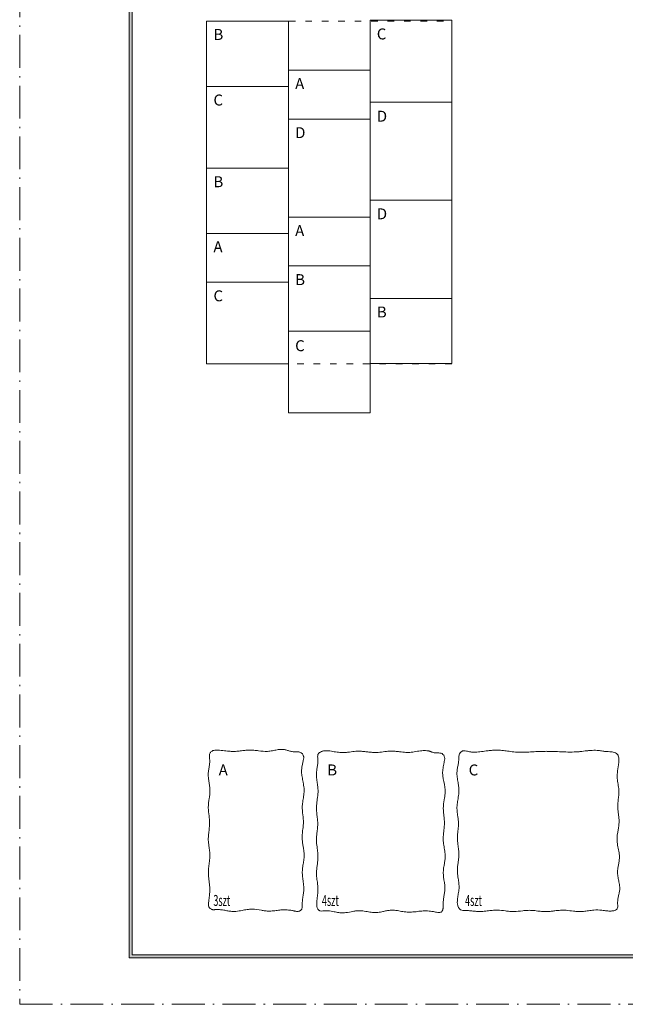
# Model space of a CAD drawing. Units: millimetres. Extents: x -4958 to -2858, y -11122 to -8152.
# Drawn here: x -4958 to -3853, y -11122 to -9326 of the extents above; entities that cross this region are included whole.
import ezdxf

# ---------------------------------------------------------------- set-up
doc = ezdxf.new("R2010")
doc.units = ezdxf.units.MM
doc.linetypes.add('ACAD_ISO03W100', pattern=[30, 12, -18])
doc.linetypes.add('ACAD_ISO10W100', pattern=[18.5, 12, -3, 0.5, -3])
doc.layers.get('0').update_dxf_attribs({"lineweight": 0})
for name, color, linetype, lineweight in [('KONTURY', 4, 'Continuous', 0), ('PRZEKRÓJ', 7, 'ACAD_ISO10W100', 0), ('PRZERYWANA', 7, 'ACAD_ISO03W100', 9), ('TXT', 7, 'Continuous', 0)]:
    doc.layers.add(name, color=color, linetype=linetype, lineweight=lineweight)
doc.styles.get("Standard").update_dxf_attribs({"font": 'txt.shx'})

msp = doc.modelspace()

# ---------------------------------------------------------------- hatches: boundary and pattern name
at = {"layer": 'TXT'}
h = msp.add_hatch(color=256, dxfattribs=at)
h.dxf.hatch_style = 1
h.paths.add_polyline_path([(-2915.547, -11036.556), (-2915.547, -8245.284), (-4757.601, -8245.284), (-4757.601, -11036.556)])
h.paths.add_polyline_path([(-2920.547, -11031.556), (-4752.601, -11031.556), (-4752.601, -8250.284), (-2920.547, -8250.284)], flags=16)
h.paths.add_polyline_path([(-4031.004, -10951.556), (-4031.004, -10791.556), (-3099.923, -10791.556), (-3099.923, -10951.556)], flags=0)
h.paths.add_polyline_path([(-3711.396, -10324.068), (-2930.477, -10324.068), (-2930.477, -10609.526), (-3711.396, -10609.526)], flags=8)
h.paths.add_polyline_path([(-3819.736, -10895.364), (-3618.863, -10895.364), (-3618.863, -10927.963), (-3819.736, -10927.963)], flags=8)
h.paths.add_polyline_path([(-3077.856, -10738.217), (-2930.486, -10738.217), (-2930.486, -10766.831), (-3077.856, -10766.831)], flags=8)
h.paths.add_polyline_path([(-3819.736, -10736.413), (-3565.44, -10736.413), (-3565.44, -10768.84), (-3819.736, -10768.84)], flags=8)
h.paths.add_polyline_path([(-2997.488, -10824.308), (-2974.227, -10824.308), (-2974.227, -10852.382), (-2997.488, -10852.382)], flags=8)
h.paths.add_polyline_path([(-4016.922, -10709.949), (-3903.6, -10709.949), (-3903.6, -10750.44), (-4016.922, -10750.44)], flags=8)
h.paths.add_polyline_path([(-3068.675, -10981.823), (-2936.666, -10981.823), (-2936.666, -11010.204), (-3068.675, -11010.204)], flags=8)
h.paths.add_polyline_path([(-3820.236, -10814.864), (-3341.873, -10814.864), (-3341.873, -10845.559), (-3820.236, -10845.559)], flags=8)
h.paths.add_polyline_path([(-3102.284, -10717.598), (-2977.586, -10717.598), (-2977.586, -10736.007), (-3102.284, -10736.007)], flags=8)
h.paths.add_polyline_path([(-3067.717, -10897.738), (-2935.708, -10897.738), (-2935.708, -10926.119), (-3067.717, -10926.119)], flags=8)
h.paths.add_polyline_path([(-3103.004, -10934.017), (-3039.788, -10934.017), (-3039.788, -10972.017), (-3103.004, -10972.017)], flags=8)
h.paths.add_polyline_path([(-3103.004, -10855.887), (-3039.788, -10855.887), (-3039.788, -10893.887), (-3103.004, -10893.887)], flags=8)
h.paths.add_polyline_path([(-3107.341, -10776.22), (-3025.485, -10776.22), (-3025.485, -10814.629), (-3107.341, -10814.629)], flags=8)
h.paths.add_polyline_path([(-4021.823, -10969.293), (-3881.107, -10969.293), (-3881.107, -11013.626), (-4021.823, -11013.626)], flags=8)
h.paths.add_polyline_path([(-4034.99, -10876.239), (-3886.252, -10876.239), (-3886.252, -10921.06), (-4034.99, -10921.06)], flags=8)
h.paths.add_polyline_path([(-4030.497, -10793.738), (-3942.629, -10793.738), (-3942.629, -10838.071), (-4030.497, -10838.071)], flags=8)
h.paths.add_polyline_path([(-4251.648, -8716.215), (-2924.178, -8716.215), (-2924.178, -10271.243), (-4251.648, -10271.243)], flags=8)

# ---------------------------------------------------------------- linework, layer by layer
for points, knots in [([(-4439.671, -10669.96), (-4439.528, -10670.388), (-4439.452, -10670.827), (-4439.369, -10672.161), (-4439.503, -10673.071), (-4439.777, -10674.501), (-4439.883, -10675.008), (-4440.094, -10676.021), (-4440.2, -10676.526), (-4440.519, -10678.037), (-4440.733, -10679.039), (-4441.363, -10682.029), (-4441.768, -10684.003), (-4442.82, -10689.893), (-4443.305, -10693.776), (-4443.218, -10700.775), (-4442.854, -10703.875), (-4441.836, -10710.099), (-4441.182, -10713.221), (-4440.192, -10718.27), (-4439.831, -10720.193), (-4439.236, -10723.96), (-4438.997, -10725.805), (-4438.717, -10729.289), (-4438.661, -10730.928), (-4438.726, -10734.205), (-4438.84, -10735.843), (-4439.341, -10740.755), (-4439.888, -10744.028), (-4440.738, -10749.189), (-4441.046, -10751.076), (-4441.534, -10754.586), (-4441.727, -10756.208), (-4441.958, -10759.049), (-4442.022, -10760.266), (-4442.064, -10762.703), (-4442.045, -10763.921), (-4441.9, -10767.578), (-4441.684, -10770.018), (-4440.91, -10777.408), (-4440.231, -10782.362), (-4440.018, -10788.525), (-4440.008, -10789.733), (-4440.062, -10792.149), (-4440.122, -10793.358), (-4440.375, -10796.983), (-4440.641, -10799.399), (-4441.485, -10806.584), (-4442.114, -10811.351), (-4442.231, -10817.378), (-4442.216, -10818.643), (-4442.096, -10821.172), (-4441.993, -10822.436), (-4441.597, -10826.226), (-4441.212, -10828.752), (-4440.43, -10833.54), (-4440.038, -10835.803), (-4439.42, -10839.836), (-4439.177, -10841.607), (-4438.835, -10844.899), (-4438.721, -10846.422), (-4438.623, -10849.464), (-4438.644, -10850.987), (-4438.811, -10854.032), (-4438.953, -10855.555), (-4439.491, -10860.124), (-4440.001, -10863.17), (-4440.845, -10868.385), (-4441.188, -10870.552), (-4441.667, -10874.338), (-4441.834, -10875.957), (-4442.035, -10879.114), (-4442.074, -10880.654), (-4442.009, -10883.731), (-4441.911, -10885.27), (-4441.491, -10889.888), (-4441.041, -10892.967), (-4440.331, -10897.899), (-4440.068, -10899.752), (-4439.628, -10903.415), (-4439.451, -10905.224), (-4439.271, -10908.403), (-4439.239, -10909.773), (-4439.284, -10912.511), (-4439.358, -10913.881), (-4439.578, -10916.621), (-4439.724, -10917.991), (-4440.226, -10922.099), (-4440.646, -10924.837), (-4441.261, -10929.172), (-4441.477, -10930.771), (-4441.779, -10933.42), (-4441.883, -10934.469), (-4442.035, -10936.393), (-4442.089, -10937.268), (-4442.152, -10938.823), (-4442.166, -10939.501), (-4442.179, -10940.88), (-4442.177, -10941.589), (-4442.196, -10943.025), (-4442.22, -10943.749), (-4442.363, -10945.373), (-4442.508, -10946.263), (-4442.963, -10947.691), (-4443.215, -10948.258), (-4443.883, -10949.299), (-4444.305, -10949.771), (-4445.278, -10950.606), (-4445.828, -10950.969), (-4447.018, -10951.578), (-4447.662, -10951.82), (-4449.034, -10952.173), (-4449.758, -10952.261), (-4451.202, -10952.291), (-4451.925, -10952.235), (-4453.468, -10952.026), (-4454.288, -10951.861), (-4455.744, -10951.55), (-4456.381, -10951.411), (-4457.652, -10951.148), (-4458.286, -10951.023), (-4459.552, -10950.785), (-4460.185, -10950.672), (-4462.258, -10950.32), (-4463.702, -10950.102), (-4466.61, -10949.729), (-4468.071, -10949.575), (-4471.044, -10949.352), (-4472.557, -10949.285), (-4475.583, -10949.27), (-4477.093, -10949.322), (-4481.622, -10949.605), (-4484.639, -10949.963), (-4490.665, -10950.713), (-4493.674, -10951.105), (-4498.652, -10951.534), (-4500.62, -10951.646), (-4503.765, -10951.667), (-4504.942, -10951.637), (-4507.295, -10951.499), (-4508.472, -10951.394), (-4512.003, -10950.998), (-4514.356, -10950.629), (-4522.274, -10949.302), (-4527.836, -10948.23), (-4534.94, -10948.052), (-4536.485, -10948.091), (-4539.576, -10948.321), (-4541.12, -10948.505), (-4545.754, -10949.188), (-4548.842, -10949.819), (-4553.721, -10950.773), (-4555.514, -10951.115), (-4559.214, -10951.717), (-4561.121, -10951.972), (-4564.242, -10952.219), (-4565.455, -10952.271), (-4567.882, -10952.271), (-4569.095, -10952.22), (-4571.521, -10952.038), (-4572.735, -10951.909), (-4576.376, -10951.439), (-4578.805, -10951.019), (-4582.575, -10950.357), (-4583.913, -10950.12), (-4587.934, -10949.45), (-4590.62, -10949.06), (-4594.406, -10948.779), (-4595.499, -10948.729), (-4597.325, -10948.719), (-4598.059, -10948.734), (-4599.4, -10948.803), (-4600.01, -10948.854), (-4601.227, -10948.971), (-4601.836, -10949.035), (-4603.119, -10949.125), (-4603.794, -10949.147), (-4604.988, -10949.078), (-4605.505, -10949.012), (-4606.538, -10948.782), (-4607.051, -10948.62), (-4608.546, -10948.011), (-4609.485, -10947.439), (-4610.708, -10946.357), (-4611.1, -10945.927), (-4612.212, -10944.38), (-4612.654, -10943.113), (-4613.11, -10940.382), (-4613.121, -10938.916), (-4612.969, -10936.281), (-4612.845, -10935.121), (-4612.591, -10932.844), (-4612.455, -10931.725), (-4612.041, -10928.412), (-4611.757, -10926.267), (-4611.247, -10922.048), (-4611.023, -10919.974), (-4610.75, -10916.324), (-4610.673, -10914.746), (-4610.635, -10911.397), (-4610.696, -10909.622), (-4610.94, -10906.05), (-4611.12, -10904.253), (-4611.747, -10898.837), (-4612.282, -10895.196), (-4612.927, -10889.568), (-4613.119, -10887.589), (-4613.342, -10883.954), (-4613.393, -10882.298), (-4613.356, -10878.994), (-4613.269, -10877.344), (-4613.006, -10874.05), (-4612.83, -10872.404), (-4612.234, -10867.474), (-4611.747, -10864.194), (-4611.138, -10859.127), (-4610.95, -10857.339), (-4610.706, -10854.018), (-4610.636, -10852.486), (-4610.605, -10847.963), (-4610.83, -10844.971), (-4611.497, -10838.984), (-4611.938, -10835.988), (-4612.607, -10831.05), (-4612.856, -10829.106), (-4613.215, -10825.556), (-4613.341, -10823.949), (-4613.461, -10821.114), (-4613.478, -10819.887), (-4613.433, -10817.433), (-4613.375, -10816.206), (-4613.124, -10812.525), (-4612.853, -10810.071), (-4611.963, -10802.707), (-4611.267, -10797.797), (-4611.054, -10791.664), (-4611.046, -10790.441), (-4611.104, -10787.996), (-4611.167, -10786.774), (-4611.432, -10783.106), (-4611.707, -10780.66), (-4612.595, -10773.325), (-4613.271, -10768.438), (-4613.447, -10762.186), (-4613.441, -10760.818), (-4613.33, -10758.082), (-4613.228, -10756.714), (-4612.83, -10752.612), (-4612.44, -10749.879), (-4611.251, -10741.674), (-4610.434, -10736.202), (-4610.627, -10725.21), (-4611.631, -10719.697), (-4612.771, -10712.115), (-4613.061, -10710.02), (-4613.402, -10706.496), (-4613.5, -10705.063), (-4613.572, -10702.283), (-4613.549, -10700.936), (-4613.372, -10698.251), (-4613.224, -10696.912), (-4612.675, -10692.895), (-4612.172, -10690.215), (-4611.563, -10686.372), (-4611.396, -10685.235), (-4610.979, -10681.801), (-4610.81, -10679.482), (-4610.9, -10676.267), (-4610.957, -10675.418), (-4611.107, -10673.713), (-4611.196, -10672.859), (-4611.472, -10669.752), (-4611.571, -10667.537), (-4610.828, -10664.749), (-4610.527, -10664.006), (-4609.692, -10662.598), (-4609.164, -10661.935), (-4607.987, -10660.773), (-4607.343, -10660.268), (-4606.153, -10659.534), (-4605.624, -10659.268), (-4604.003, -10658.628), (-4602.867, -10658.406), (-4600.742, -10658.202), (-4599.757, -10658.187), (-4597.792, -10658.204), (-4596.81, -10658.233), (-4594.855, -10658.317), (-4593.88, -10658.374), (-4590.962, -10658.578), (-4589.025, -10658.758), (-4583.237, -10659.352), (-4579.404, -10659.816), (-4573.063, -10660.333), (-4570.552, -10660.472), (-4566.6, -10660.487), (-4565.162, -10660.448), (-4562.282, -10660.289), (-4560.84, -10660.172), (-4556.512, -10659.752), (-4553.622, -10659.379), (-4548.285, -10658.733), (-4545.839, -10658.452), (-4541.735, -10658.124), (-4540.077, -10658.03), (-4537.043, -10657.97), (-4535.669, -10657.987), (-4532.921, -10658.112), (-4531.547, -10658.216), (-4527.428, -10658.608), (-4524.682, -10658.977), (-4516.444, -10660.05), (-4510.949, -10660.723), (-4502.513, -10660.246), (-4499.584, -10659.778), (-4493.731, -10658.675), (-4490.809, -10658.043), (-4486.469, -10657.319), (-4485.041, -10657.115), (-4481.448, -10656.759), (-4479.288, -10656.689), (-4476.241, -10656.933), (-4475.341, -10657.049), (-4473.548, -10657.37), (-4472.653, -10657.571), (-4469.972, -10658.249), (-4468.189, -10658.801), (-4465.387, -10659.628), (-4464.372, -10659.92), (-4461.315, -10660.705), (-4459.266, -10661.109), (-4455.911, -10661.273), (-4454.634, -10661.225), (-4452.075, -10661.157), (-4450.795, -10661.138), (-4448.789, -10661.33), (-4448.055, -10661.449), (-4446.605, -10661.825), (-4445.888, -10662.081), (-4444.52, -10662.724), (-4443.868, -10663.111), (-4442.658, -10664.03), (-4442.103, -10664.564), (-4441.156, -10665.767), (-4440.767, -10666.432), (-4440.392, -10667.415), (-4440.303, -10667.696), (-4440.157, -10668.208), (-4440.1, -10668.427), (-4439.988, -10668.861), (-4439.933, -10669.079), (-4439.812, -10669.514), (-4439.737, -10669.759), (-4439.671, -10669.96)], [0, 0, 0, 0, 1.3547505, 1.3547505, 4.04639995, 4.04639995, 5.54275007, 5.54275007, 7.0391002, 7.0391002, 10.03180044, 10.03180044, 16.01720094, 16.01720094, 27.98800193, 27.98800193, 37.43402269, 37.43402269, 46.88004345, 46.88004345, 52.68005289, 52.68005289, 58.24087726, 58.24087726, 63.18543979, 63.18543979, 68.13000231, 68.13000231, 78.01912737, 78.01912737, 83.71828769, 83.71828769, 88.61535056, 88.61535056, 92.28564059, 92.28564059, 95.95593063, 95.95593063, 103.29651069, 103.29651069, 118.17800976, 118.17800976, 121.80894602, 121.80894602, 125.43988227, 125.43988227, 132.70175478, 132.70175478, 147.04836687, 147.04836687, 150.86113034, 150.86113034, 154.67389381, 154.67389381, 162.29942074, 162.29942074, 169.13560092, 169.13560092, 174.48572786, 174.48572786, 179.08355743, 179.08355743, 183.681387, 183.681387, 188.27921657, 188.27921657, 197.47487571, 197.47487571, 204.01379827, 204.01379827, 208.8969759, 208.8969759, 213.53761417, 213.53761417, 218.17825245, 218.17825245, 227.459529, 227.459529, 233.04296419, 233.04296419, 238.49349519, 238.49349519, 242.61681103, 242.61681103, 246.74012686, 246.74012686, 250.8634427, 250.8634427, 259.11007437, 259.11007437, 263.93533788, 263.93533788, 267.1057703, 267.1057703, 269.7513474, 269.7513474, 271.8133368, 271.8133368, 273.8753262, 273.8753262, 275.93731559, 275.93731559, 278.57375908, 278.57375908, 280.47410817, 280.47410817, 282.37445726, 282.37445726, 284.27480636, 284.27480636, 286.23627957, 286.23627957, 288.40513526, 288.40513526, 290.57399095, 290.57399095, 293.04636023, 293.04636023, 294.98012834, 294.98012834, 296.91389645, 296.91389645, 298.84766456, 298.84766456, 303.24298443, 303.24298443, 307.6383043, 307.6383043, 312.17125409, 312.17125409, 316.70420388, 316.70420388, 325.77010346, 325.77010346, 334.83600304, 334.83600304, 340.77040364, 340.77040364, 344.3207297, 344.3207297, 347.87105575, 347.87105575, 354.97170786, 354.97170786, 371.77388265, 371.77388265, 376.44686884, 376.44686884, 381.11985503, 381.11985503, 390.46582741, 390.46582741, 395.89567775, 395.89567775, 401.67575329, 401.67575329, 405.35427549, 405.35427549, 409.0327977, 409.0327977, 412.7113199, 412.7113199, 420.06836431, 420.06836431, 424.11497068, 424.11497068, 432.20818344, 432.20818344, 435.48745345, 435.48745345, 437.68634414, 437.68634414, 439.51051773, 439.51051773, 441.33469132, 441.33469132, 443.36079631, 443.36079631, 444.91752778, 444.91752778, 446.47425925, 446.47425925, 449.58772219, 449.58772219, 451.33838799, 451.33838799, 455.48482989, 455.48482989, 459.6312718, 459.6312718, 462.82983678, 462.82983678, 466.02840177, 466.02840177, 472.42553174, 472.42553174, 478.82266171, 478.82266171, 483.72777356, 483.72777356, 489.1824509, 489.1824509, 494.63712824, 494.63712824, 505.54648292, 505.54648292, 511.45531322, 511.45531322, 516.4021652, 516.4021652, 521.34901718, 521.34901718, 526.29586916, 526.29586916, 536.18957312, 536.18957312, 541.58910875, 541.58910875, 546.21563847, 546.21563847, 555.24021808, 555.24021808, 564.26479769, 564.26479769, 570.11659003, 570.11659003, 574.95611926, 574.95611926, 578.65056976, 578.65056976, 582.34502027, 582.34502027, 589.73392128, 589.73392128, 604.51172329, 604.51172329, 608.18909537, 608.18909537, 611.86646744, 611.86646744, 619.22121158, 619.22121158, 633.93069987, 633.93069987, 638.05575121, 638.05575121, 642.18080255, 642.18080255, 650.43090523, 650.43090523, 666.93111059, 666.93111059, 683.43131595, 683.43131595, 689.74982189, 689.74982189, 694.09918144, 694.09918144, 698.21266992, 698.21266992, 702.3261584, 702.3261584, 710.55313537, 710.55313537, 713.98525784, 713.98525784, 720.8495028, 720.8495028, 723.28875759, 723.28875759, 725.72801238, 725.72801238, 732.2264098, 732.2264098, 734.70328604, 734.70328604, 737.18016227, 737.18016227, 739.52655773, 739.52655773, 741.25910482, 741.25910482, 744.72419898, 744.72419898, 747.62258848, 747.62258848, 750.52097799, 750.52097799, 753.41936749, 753.41936749, 759.2161465, 759.2161465, 770.80970453, 770.80970453, 778.42109197, 778.42109197, 782.76930591, 782.76930591, 787.11751985, 787.11751985, 795.81394774, 795.81394774, 803.16453378, 803.16453378, 808.14926371, 808.14926371, 812.28369149, 812.28369149, 816.41811926, 816.41811926, 824.68697481, 824.68697481, 841.22468592, 841.22468592, 849.99886717, 849.99886717, 858.77304842, 858.77304842, 863.09020641, 863.09020641, 869.6708382, 869.6708382, 872.43723468, 872.43723468, 875.20363115, 875.20363115, 880.7364241, 880.7364241, 883.8702981, 883.8702981, 890.13804609, 890.13804609, 893.96169217, 893.96169217, 897.78533825, 897.78533825, 900.00403068, 900.00403068, 902.2227231, 902.2227231, 904.44141553, 904.44141553, 906.71799365, 906.71799365, 908.99457178, 908.99457178, 909.88167891, 909.88167891, 910.59028671, 910.59028671, 911.29889451, 911.29889451, 911.93242717, 911.93242717, 911.93242717, 911.93242717]), ([(-4207.034, -10661.176), (-4206.658, -10661.357), (-4206.278, -10661.526), (-4205.122, -10661.995), (-4204.333, -10662.259), (-4202.214, -10662.833), (-4200.856, -10663.065), (-4198.763, -10663.245), (-4198.052, -10663.274), (-4196.621, -10663.289), (-4195.901, -10663.278), (-4193.745, -10663.249), (-4192.318, -10663.236), (-4189.602, -10663.559), (-4188.312, -10663.896), (-4185.992, -10665.248), (-4184.957, -10666.265), (-4183.704, -10668.1), (-4183.326, -10668.807), (-4182.739, -10670.285), (-4182.541, -10671.051), (-4182.315, -10672.601), (-4182.286, -10673.384), (-4182.374, -10675.751), (-4182.67, -10677.352), (-4183.183, -10679.778), (-4183.367, -10680.603), (-4183.721, -10682.249), (-4183.894, -10683.07), (-4184.397, -10685.525), (-4184.709, -10687.154), (-4185.525, -10692.023), (-4185.907, -10695.245), (-4186.024, -10699.808), (-4186.005, -10701.151), (-4185.763, -10705.207), (-4185.361, -10707.919), (-4183.636, -10717.282), (-4181.818, -10723.943), (-4181.373, -10733.026), (-4181.455, -10735.429), (-4181.865, -10740.239), (-4182.192, -10742.645), (-4183.292, -10749.87), (-4184.186, -10754.692), (-4184.694, -10760.796), (-4184.766, -10762.074), (-4184.816, -10764.631), (-4184.799, -10765.91), (-4184.649, -10769.745), (-4184.419, -10772.303), (-4183.888, -10777.353), (-4183.589, -10779.844), (-4183.159, -10784.081), (-4183.005, -10785.827), (-4182.811, -10789.119), (-4182.761, -10790.665), (-4182.778, -10793.756), (-4182.845, -10795.303), (-4183.15, -10799.816), (-4183.492, -10802.784), (-4184.074, -10807.802), (-4184.314, -10809.854), (-4184.716, -10814.06), (-4184.873, -10816.214), (-4184.976, -10820.133), (-4184.95, -10821.896), (-4184.723, -10825.425), (-4184.53, -10827.186), (-4184.054, -10830.709), (-4183.771, -10832.469), (-4182.887, -10837.749), (-4182.251, -10841.267), (-4181.627, -10846.59), (-4181.475, -10848.396), (-4181.381, -10851.343), (-4181.385, -10852.483), (-4181.477, -10854.765), (-4181.563, -10855.906), (-4181.909, -10859.329), (-4182.256, -10861.611), (-4183.001, -10866.078), (-4183.397, -10868.264), (-4184.057, -10872.364), (-4184.333, -10874.279), (-4184.677, -10877.687), (-4184.779, -10879.18), (-4184.861, -10883.597), (-4184.63, -10886.52), (-4183.466, -10896.208), (-4182.01, -10902.978), (-4181.957, -10910.995), (-4181.998, -10912.226), (-4182.175, -10914.69), (-4182.308, -10915.922), (-4182.787, -10919.616), (-4183.216, -10922.076), (-4183.861, -10925.927), (-4184.088, -10927.323), (-4184.47, -10930.015), (-4184.628, -10931.31), (-4184.837, -10933.711), (-4184.898, -10934.818), (-4184.936, -10937.026), (-4184.921, -10938.128), (-4184.886, -10941.325), (-4184.875, -10943.437), (-4185.203, -10946.278), (-4185.301, -10946.939), (-4185.559, -10948.271), (-4185.719, -10948.943), (-4186.327, -10950.827), (-4186.902, -10951.958), (-4188.03, -10952.947), (-4188.325, -10953.146), (-4188.959, -10953.474), (-4189.3, -10953.606), (-4190.589, -10953.985), (-4191.637, -10954.073), (-4193.352, -10954.062), (-4194.008, -10954.022), (-4196.236, -10953.832), (-4197.722, -10953.601), (-4200.428, -10953.113), (-4201.657, -10952.863), (-4206.327, -10951.99), (-4209.896, -10951.515), (-4215.249, -10951.214), (-4217.014, -10951.183), (-4220.53, -10951.264), (-4222.283, -10951.371), (-4227.533, -10951.813), (-4231.019, -10952.269), (-4236.452, -10952.905), (-4238.405, -10953.118), (-4242.201, -10953.431), (-4244.045, -10953.536), (-4247.56, -10953.585), (-4249.231, -10953.54), (-4252.575, -10953.294), (-4254.247, -10953.1), (-4259.265, -10952.399), (-4262.611, -10951.771), (-4267.744, -10950.93), (-4269.533, -10950.66), (-4273.031, -10950.248), (-4274.74, -10950.102), (-4277.6, -10950.003), (-4278.752, -10950.003), (-4281.055, -10950.103), (-4282.205, -10950.199), (-4285.654, -10950.596), (-4287.951, -10951.004), (-4292.546, -10951.908), (-4294.842, -10952.406), (-4298.776, -10953.168), (-4300.413, -10953.459), (-4303.664, -10953.915), (-4305.277, -10954.081), (-4308.509, -10954.228), (-4310.126, -10954.205), (-4313.363, -10954.011), (-4314.983, -10953.843), (-4319.846, -10953.214), (-4323.092, -10952.629), (-4328.163, -10951.823), (-4329.989, -10951.555), (-4333.313, -10951.184), (-4334.812, -10951.06), (-4337.427, -10950.961), (-4338.545, -10950.956), (-4340.778, -10951.037), (-4341.894, -10951.12), (-4345.239, -10951.464), (-4347.469, -10951.822), (-4353.987, -10953.002), (-4358.273, -10953.945), (-4364.083, -10954.648), (-4365.604, -10954.778), (-4368.537, -10954.875), (-4369.949, -10954.847), (-4372.773, -10954.656), (-4374.185, -10954.497), (-4378.418, -10953.9), (-4381.236, -10953.339), (-4385.908, -10952.438), (-4387.768, -10952.088), (-4391.491, -10951.503), (-4393.356, -10951.267), (-4396.129, -10951.069), (-4397.021, -10951.028), (-4398.802, -10951), (-4399.691, -10951.013), (-4401.206, -10951.085), (-4401.829, -10951.13), (-4403.081, -10951.248), (-4403.71, -10951.318), (-4406.298, -10951.571), (-4408.231, -10951.672), (-4410.392, -10950.874), (-4410.807, -10950.67), (-4411.602, -10950.174), (-4411.981, -10949.885), (-4412.795, -10949.15), (-4413.212, -10948.681), (-4414.581, -10946.773), (-4415.106, -10945.133), (-4415.545, -10942.268), (-4415.607, -10941.095), (-4415.633, -10939.047), (-4415.619, -10938.169), (-4415.562, -10936.43), (-4415.517, -10935.566), (-4415.344, -10932.986), (-4415.177, -10931.285), (-4414.608, -10926.221), (-4414.137, -10922.898), (-4413.593, -10917.438), (-4413.438, -10915.296), (-4413.384, -10911.783), (-4413.415, -10910.414), (-4413.563, -10907.671), (-4413.679, -10906.297), (-4414.105, -10902.165), (-4414.496, -10899.4), (-4415.134, -10894.741), (-4415.387, -10892.851), (-4415.795, -10889.185), (-4415.955, -10887.409), (-4416.117, -10884.286), (-4416.146, -10882.938), (-4416.104, -10880.244), (-4416.038, -10878.898), (-4415.74, -10874.862), (-4415.411, -10872.174), (-4414.742, -10867.156), (-4414.411, -10864.825), (-4413.888, -10860.566), (-4413.683, -10858.637), (-4413.435, -10855.116), (-4413.372, -10853.526), (-4413.38, -10850.342), (-4413.454, -10848.751), (-4413.823, -10843.842), (-4414.275, -10840.525), (-4415.011, -10835.228), (-4415.289, -10833.249), (-4415.772, -10829.268), (-4415.975, -10827.267), (-4416.18, -10823.89), (-4416.225, -10822.515), (-4416.212, -10819.764), (-4416.159, -10818.389), (-4415.895, -10814.263), (-4415.585, -10811.511), (-4415.003, -10806.748), (-4414.744, -10804.736), (-4414.236, -10800.286), (-4414, -10797.847), (-4413.82, -10794.048), (-4413.794, -10792.688), (-4413.837, -10789.968), (-4413.903, -10788.608), (-4414.195, -10784.528), (-4414.513, -10781.808), (-4415.091, -10777.1), (-4415.343, -10775.112), (-4415.811, -10770.873), (-4416.016, -10768.621), (-4416.175, -10765.038), (-4416.198, -10763.706), (-4416.146, -10761.044), (-4416.075, -10759.714), (-4415.765, -10755.722), (-4415.428, -10753.063), (-4414.755, -10748.174), (-4414.427, -10745.946), (-4413.769, -10740.875), (-4413.462, -10738.03), (-4413.278, -10733.755), (-4413.262, -10732.33), (-4413.393, -10728.045), (-4413.705, -10725.185), (-4414.483, -10719.47), (-4414.951, -10716.616), (-4415.591, -10712.097), (-4415.806, -10710.423), (-4416.116, -10707.225), (-4416.221, -10705.701), (-4416.285, -10703.046), (-4416.273, -10701.911), (-4416.16, -10699.65), (-4416.062, -10698.523), (-4415.686, -10695.145), (-4415.325, -10692.895), (-4414.763, -10689.353), (-4414.561, -10688.077), (-4414.016, -10684.212), (-4413.73, -10681.588), (-4413.658, -10678.023), (-4413.664, -10677.157), (-4413.731, -10675.404), (-4413.795, -10674.518), (-4414.001, -10671.41), (-4414.12, -10669.213), (-4413.51, -10666.608), (-4413.284, -10665.969), (-4412.674, -10664.82), (-4412.301, -10664.307), (-4411.421, -10663.355), (-4410.917, -10662.916), (-4409.436, -10661.833), (-4408.375, -10661.26), (-4406.447, -10660.443), (-4405.592, -10660.154), (-4403.877, -10659.698), (-4403.014, -10659.529), (-4400.412, -10659.171), (-4398.661, -10659.131), (-4395.152, -10659.287), (-4393.395, -10659.481), (-4389.898, -10659.952), (-4388.157, -10660.226), (-4384.689, -10660.796), (-4382.96, -10661.092), (-4377.786, -10661.926), (-4374.349, -10662.411), (-4369.663, -10662.661), (-4368.418, -10662.687), (-4365.925, -10662.647), (-4364.677, -10662.585), (-4360.93, -10662.307), (-4358.426, -10662.001), (-4353.965, -10661.41), (-4352.008, -10661.135), (-4348.156, -10660.651), (-4346.261, -10660.44), (-4343.014, -10660.195), (-4341.662, -10660.129), (-4338.958, -10660.091), (-4337.607, -10660.116), (-4333.552, -10660.291), (-4330.849, -10660.54), (-4325.685, -10661.096), (-4323.224, -10661.395), (-4318.555, -10661.9), (-4316.347, -10662.111), (-4312.434, -10662.35), (-4310.73, -10662.408), (-4307.32, -10662.388), (-4305.616, -10662.308), (-4299.778, -10661.88), (-4295.644, -10661.309), (-4289.612, -10660.591), (-4287.716, -10660.382), (-4284.188, -10660.086), (-4282.556, -10659.985), (-4279.556, -10659.907), (-4278.187, -10659.914), (-4275.449, -10660.018), (-4274.079, -10660.111), (-4269.97, -10660.469), (-4267.23, -10660.817), (-4260.635, -10661.648), (-4256.785, -10662.131), (-4251.576, -10662.36), (-4250.201, -10662.38), (-4245.113, -10662.251), (-4241.424, -10661.767), (-4234.009, -10660.62), (-4230.285, -10659.957), (-4224.957, -10659.316), (-4223.399, -10659.165), (-4218.68, -10658.879), (-4215.469, -10658.904), (-4211.783, -10659.583), (-4211.16, -10659.722), (-4210.093, -10660.008), (-4209.647, -10660.143), (-4208.894, -10660.398), (-4208.586, -10660.511), (-4208.057, -10660.72), (-4207.836, -10660.812), (-4207.414, -10660.998), (-4207.227, -10661.084), (-4207.034, -10661.176)], [0, 0, 0, 0, 1.25183, 1.25183, 3.75549001, 3.75549001, 7.84722355, 7.84722355, 9.90705596, 9.90705596, 11.96688837, 11.96688837, 16.0865532, 16.0865532, 20.20621802, 20.20621802, 24.32588285, 24.32588285, 26.62147453, 26.62147453, 28.99011661, 28.99011661, 31.35875868, 31.35875868, 36.09604283, 36.09604283, 38.54676091, 38.54676091, 40.99747898, 40.99747898, 45.89891514, 45.89891514, 55.70178744, 55.70178744, 59.79625141, 59.79625141, 68.05014106, 68.05014106, 88.25650646, 88.25650646, 95.52078631, 95.52078631, 102.78506616, 102.78506616, 117.31362585, 117.31362585, 121.16121212, 121.16121212, 125.00879838, 125.00879838, 132.70397091, 132.70397091, 140.19437462, 140.19437462, 145.44234119, 145.44234119, 150.08819136, 150.08819136, 154.73404152, 154.73404152, 163.65169129, 163.65169129, 169.82060167, 169.82060167, 176.30521281, 176.30521281, 181.62091771, 181.62091771, 186.9366226, 186.9366226, 192.2523275, 192.2523275, 202.88373728, 202.88373728, 208.34315671, 208.34315671, 211.79208412, 211.79208412, 215.24101153, 215.24101153, 222.13886634, 222.13886634, 228.74318317, 228.74318317, 234.5252078, 234.5252078, 239.03467401, 239.03467401, 247.85520355, 247.85520355, 268.2506276, 268.2506276, 271.9526381, 271.9526381, 275.65464859, 275.65464859, 283.05866958, 283.05866958, 287.28361532, 287.28361532, 291.22249646, 291.22249646, 294.60782017, 294.60782017, 297.99314388, 297.99314388, 304.37154246, 304.37154246, 306.27343994, 306.27343994, 308.17533741, 308.17533741, 311.86766307, 311.86766307, 313.00477075, 313.00477075, 314.14187843, 314.14187843, 317.09962825, 317.09962825, 318.90192967, 318.90192967, 323.37635267, 323.37635267, 327.25049295, 327.25049295, 337.95411745, 337.95411745, 343.19654386, 343.19654386, 348.43897026, 348.43897026, 358.92382308, 358.92382308, 364.81611778, 364.81611778, 370.38557286, 370.38557286, 375.43149054, 375.43149054, 380.47740822, 380.47740822, 390.56924357, 390.56924357, 395.96943849, 395.96943849, 401.13583156, 401.13583156, 404.62249783, 404.62249783, 408.10916409, 408.10916409, 415.08249661, 415.08249661, 422.05582914, 422.05582914, 427.02154167, 427.02154167, 431.90937523, 431.90937523, 436.79720879, 436.79720879, 441.68504235, 441.68504235, 451.46070947, 451.46070947, 456.96151222, 456.96151222, 461.47843436, 461.47843436, 464.8497744, 464.8497744, 468.22111445, 468.22111445, 474.96379453, 474.96379453, 487.94613765, 487.94613765, 492.54731471, 492.54731471, 496.81413262, 496.81413262, 501.08095053, 501.08095053, 509.61458635, 509.61458635, 515.29928286, 515.29928286, 520.98397937, 520.98397937, 523.6574021, 523.6574021, 526.28654719, 526.28654719, 528.09797885, 528.09797885, 529.90941051, 529.90941051, 535.58245244, 535.58245244, 536.98266249, 536.98266249, 538.38287255, 538.38287255, 540.20603001, 540.20603001, 545.35737584, 545.35737584, 548.73032601, 548.73032601, 551.26316283, 551.26316283, 553.79599966, 553.79599966, 558.86167331, 558.86167331, 568.99302061, 568.99302061, 575.55369634, 575.55369634, 579.71689314, 579.71689314, 583.88008993, 583.88008993, 592.20648352, 592.20648352, 597.88040563, 597.88040563, 603.20588528, 603.20588528, 607.25208913, 607.25208913, 611.29829299, 611.29829299, 619.3907007, 619.3907007, 626.41555228, 626.41555228, 632.23364114, 632.23364114, 637.03236511, 637.03236511, 641.83108907, 641.83108907, 651.82946528, 651.82946528, 657.79172171, 657.79172171, 663.82118919, 663.82118919, 667.96257494, 667.96257494, 672.10396068, 672.10396068, 680.38673216, 680.38673216, 686.44188649, 686.44188649, 693.78077393, 693.78077393, 697.87155233, 697.87155233, 701.96233073, 701.96233073, 710.14388753, 710.14388753, 716.12562418, 716.12562418, 722.90727447, 722.90727447, 726.92167272, 726.92167272, 730.93607096, 730.93607096, 738.96486746, 738.96486746, 745.68480115, 745.68480115, 754.24616152, 754.24616152, 758.52342247, 758.52342247, 767.07794437, 767.07794437, 775.63246627, 775.63246627, 780.69029104, 780.69029104, 785.3313515, 785.3313515, 788.8176975, 788.8176975, 792.3040435, 792.3040435, 799.2767355, 799.2767355, 803.16955064, 803.16955064, 810.95518091, 810.95518091, 813.4238187, 813.4238187, 815.89245649, 815.89245649, 822.12717621, 822.12717621, 824.29266057, 824.29266057, 826.27935049, 826.27935049, 828.26604041, 828.26604041, 831.64152272, 831.64152272, 834.25619539, 834.25619539, 836.87086806, 836.87086806, 842.10021339, 842.10021339, 847.3256697, 847.3256697, 852.55112601, 852.55112601, 857.77658232, 857.77658232, 868.22749493, 868.22749493, 872.00208066, 872.00208066, 875.77666639, 875.77666639, 883.32583785, 883.32583785, 889.2130187, 889.2130187, 894.90806022, 894.90806022, 898.96978878, 898.96978878, 903.03151735, 903.03151735, 911.15497448, 911.15497448, 918.55750493, 918.55750493, 925.20066483, 925.20066483, 930.3337653, 930.3337653, 935.46686578, 935.46686578, 947.92197176, 947.92197176, 953.62885782, 953.62885782, 958.53412328, 958.53412328, 962.64296538, 962.64296538, 966.75180749, 966.75180749, 974.9694917, 974.9694917, 986.56182685, 986.56182685, 990.73556626, 990.73556626, 1002.02478723, 1002.02478723, 1013.3140082, 1013.3140082, 1017.93575192, 1017.93575192, 1027.21212983, 1027.21212983, 1029.12422785, 1029.12422785, 1030.52818675, 1030.52818675, 1031.51679788, 1031.51679788, 1032.23951524, 1032.23951524, 1032.88002563, 1032.88002563, 1032.88002563, 1032.88002563]), ([(-4156.707, -10674.382), (-4156.739, -10673.931), (-4156.76, -10673.476), (-4156.786, -10672.106), (-4156.752, -10671.184), (-4156.444, -10668.431), (-4155.963, -10666.61), (-4154.327, -10663.53), (-4153.314, -10662.237), (-4151.561, -10660.768), (-4150.963, -10660.365), (-4149.836, -10659.798), (-4149.316, -10659.605), (-4148.262, -10659.339), (-4147.726, -10659.263), (-4145.72, -10659.148), (-4144.219, -10659.39), (-4141.21, -10660.083), (-4139.7, -10660.534), (-4137.427, -10661.083), (-4136.639, -10661.242), (-4135.07, -10661.492), (-4134.291, -10661.584), (-4131.961, -10661.785), (-4130.419, -10661.815), (-4125.233, -10661.753), (-4121.569, -10661.467), (-4114.212, -10660.676), (-4110.518, -10660.172), (-4104.361, -10659.369), (-4101.906, -10659.059), (-4096.377, -10658.471), (-4093.302, -10658.219), (-4088.563, -10658.062), (-4086.897, -10658.052), (-4083.572, -10658.14), (-4081.912, -10658.233), (-4076.94, -10658.623), (-4073.634, -10659.029), (-4066.608, -10659.979), (-4062.89, -10660.533), (-4057.172, -10661.231), (-4055.172, -10661.446), (-4049.169, -10661.935), (-4045.157, -10662.04), (-4037.112, -10661.985), (-4033.082, -10661.824), (-4024.665, -10661.398), (-4020.278, -10661.131), (-4011.509, -10660.68), (-4007.125, -10660.489), (-4000.259, -10660.336), (-3997.777, -10660.312), (-3992.815, -10660.343), (-3990.334, -10660.394), (-3982.895, -10660.614), (-3977.938, -10660.85), (-3967.816, -10661.292), (-3962.649, -10661.494), (-3952.314, -10661.624), (-3947.15, -10661.557), (-3939.869, -10661.152), (-3937.737, -10660.996), (-3931.354, -10660.393), (-3927.108, -10659.791), (-3920.779, -10659.063), (-3918.715, -10658.852), (-3912.498, -10658.406), (-3908.324, -10658.368), (-3902.759, -10658.708), (-3901.354, -10658.827), (-3898.623, -10659.125), (-3897.295, -10659.304), (-3894.656, -10659.713), (-3893.345, -10659.938), (-3891.046, -10660.296), (-3890.056, -10660.438), (-3888.199, -10660.648), (-3887.333, -10660.719), (-3885.587, -10660.818), (-3884.71, -10660.849), (-3882.066, -10660.938), (-3880.286, -10660.991), (-3877.38, -10661.288), (-3876.265, -10661.451), (-3873.646, -10662.027), (-3872.121, -10662.506), (-3869.555, -10663.778), (-3868.476, -10664.509), (-3867.195, -10665.854), (-3866.837, -10666.318), (-3866.221, -10667.306), (-3865.96, -10667.83), (-3865.222, -10669.629), (-3864.912, -10670.989), (-3864.564, -10673.436), (-3864.481, -10674.515), (-3864.418, -10676.647), (-3864.439, -10677.702), (-3864.617, -10680.842), (-3864.889, -10682.904), (-3865.936, -10689.888), (-3866.892, -10694.821), (-3867.51, -10701.36), (-3867.61, -10702.983), (-3867.654, -10706.33), (-3867.579, -10708.057), (-3867.288, -10711.519), (-3867.074, -10713.253), (-3866.329, -10718.465), (-3865.696, -10721.951), (-3864.973, -10727.15), (-3864.771, -10728.854), (-3864.526, -10731.964), (-3864.461, -10733.37), (-3864.458, -10737.593), (-3864.719, -10740.4), (-3865.407, -10745.995), (-3865.835, -10748.783), (-3866.385, -10753.356), (-3866.562, -10755.146), (-3866.722, -10758.245), (-3866.739, -10759.557), (-3866.682, -10762.186), (-3866.61, -10763.503), (-3866.304, -10767.459), (-3865.978, -10770.103), (-3865.363, -10774.843), (-3865.08, -10776.937), (-3864.543, -10781.569), (-3864.308, -10784.108), (-3864.177, -10788.021), (-3864.175, -10789.391), (-3864.286, -10792.131), (-3864.396, -10793.498), (-3864.841, -10797.592), (-3865.292, -10800.312), (-3866.184, -10805.386), (-3866.62, -10807.743), (-3867.307, -10812.088), (-3867.577, -10814.077), (-3867.88, -10817.555), (-3867.956, -10819.045), (-3867.957, -10822.362), (-3867.834, -10824.191), (-3867.417, -10827.861), (-3867.124, -10829.699), (-3866.119, -10835.227), (-3865.282, -10838.925), (-3864.334, -10844.295), (-3864.078, -10845.955), (-3863.732, -10849.006), (-3863.622, -10850.397), (-3863.539, -10853.017), (-3863.555, -10854.247), (-3863.69, -10856.701), (-3863.806, -10857.926), (-3864.253, -10861.594), (-3864.682, -10864.032), (-3865.491, -10868.498), (-3865.868, -10870.527), (-3866.455, -10874.306), (-3866.682, -10876.056), (-3866.928, -10879.178), (-3866.98, -10880.55), (-3866.911, -10884.666), (-3866.553, -10887.431), (-3865.58, -10892.974), (-3864.966, -10895.751), (-3864.092, -10900.119), (-3863.793, -10901.717), (-3863.303, -10904.941), (-3863.115, -10906.566), (-3862.972, -10909.26), (-3862.961, -10910.335), (-3863.051, -10912.472), (-3863.149, -10913.531), (-3863.562, -10916.696), (-3863.991, -10918.788), (-3865.355, -10924.935), (-3866.387, -10929.031), (-3866.844, -10934.438), (-3866.894, -10935.468), (-3866.904, -10937.117), (-3866.89, -10937.724), (-3866.842, -10938.954), (-3866.809, -10939.575), (-3866.722, -10941.432), (-3866.678, -10942.66), (-3866.837, -10944.983), (-3867.04, -10946.08), (-3867.68, -10947.427), (-3867.903, -10947.788), (-3868.436, -10948.446), (-3868.742, -10948.742), (-3869.951, -10949.7), (-3871.027, -10950.197), (-3873.384, -10950.932), (-3874.667, -10951.169), (-3876.775, -10951.418), (-3877.595, -10951.481), (-3879.921, -10951.594), (-3881.386, -10951.58), (-3885.644, -10951.364), (-3888.303, -10950.988), (-3892.492, -10950.399), (-3894.043, -10950.181), (-3900.334, -10949.516), (-3905.29, -10949.473), (-3911.816, -10949.926), (-3913.418, -10950.081), (-3916.607, -10950.456), (-3918.197, -10950.673), (-3922.96, -10951.338), (-3926.13, -10951.8), (-3930.826, -10952.212), (-3932.333, -10952.299), (-3935.351, -10952.378), (-3936.863, -10952.374), (-3941.401, -10952.25), (-3944.43, -10952.022), (-3951.894, -10951.249), (-3956.302, -10950.587), (-3962.424, -10950.09), (-3964.155, -10949.998), (-3967.618, -10949.968), (-3969.354, -10950.023), (-3974.569, -10950.336), (-3978.059, -10950.739), (-3983.639, -10951.405), (-3985.723, -10951.658), (-3990.37, -10952.148), (-3992.935, -10952.367), (-3996.895, -10952.518), (-3998.289, -10952.535), (-4001.075, -10952.477), (-4002.466, -10952.406), (-4006.634, -10952.106), (-4009.405, -10951.791), (-4014.157, -10951.234), (-4016.142, -10950.996), (-4019.992, -10950.601), (-4021.859, -10950.439), (-4025.067, -10950.269), (-4026.409, -10950.231), (-4029.095, -10950.242), (-4030.439, -10950.286), (-4034.478, -10950.507), (-4037.178, -10950.77), (-4045.29, -10951.645), (-4050.718, -10952.342), (-4057.422, -10952.468), (-4058.688, -10952.457), (-4061.217, -10952.362), (-4062.48, -10952.279), (-4066.262, -10951.96), (-4068.777, -10951.65), (-4076.31, -10950.681), (-4081.317, -10949.986), (-4089.359, -10949.843), (-4092.404, -10950.028), (-4098.508, -10950.61), (-4101.564, -10951.008), (-4106.537, -10951.605), (-4108.458, -10951.824), (-4111.945, -10952.137), (-4113.514, -10952.247), (-4116.583, -10952.36), (-4118.083, -10952.363), (-4121.068, -10952.28), (-4122.555, -10952.196), (-4127.023, -10951.871), (-4130.008, -10951.555), (-4134.38, -10951.156), (-4135.711, -10951.042), (-4138.132, -10950.869), (-4139.218, -10950.804), (-4141.213, -10950.715), (-4142.118, -10950.686), (-4145.051, -10950.639), (-4147.145, -10950.673), (-4150.323, -10950.272), (-4151.487, -10950.013), (-4153.1, -10949.322), (-4153.619, -10949.038), (-4154.587, -10948.344), (-4155.031, -10947.933), (-4155.837, -10947.021), (-4156.2, -10946.52), (-4156.982, -10945.254), (-4157.368, -10944.462), (-4158.046, -10942.781), (-4158.327, -10941.896), (-4158.772, -10940.124), (-4158.934, -10939.233), (-4159.273, -10936.557), (-4159.303, -10934.766), (-4159.146, -10931.504), (-4158.997, -10930.032), (-4158.626, -10927.106), (-4158.402, -10925.652), (-4157.683, -10921.308), (-4157.144, -10918.438), (-4156.486, -10913.786), (-4156.285, -10911.997), (-4156.099, -10908.71), (-4156.09, -10907.21), (-4156.196, -10904.197), (-4156.309, -10902.686), (-4156.766, -10898.141), (-4157.228, -10895.096), (-4157.953, -10890.188), (-4158.222, -10888.333), (-4158.668, -10884.705), (-4158.848, -10882.931), (-4159.036, -10879.89), (-4159.078, -10878.623), (-4159.069, -10876.091), (-4159.022, -10874.827), (-4158.786, -10871.039), (-4158.502, -10868.522), (-4157.911, -10863.88), (-4157.614, -10861.754), (-4157.064, -10857.417), (-4156.813, -10855.207), (-4156.548, -10851.52), (-4156.483, -10850.041), (-4156.471, -10847.086), (-4156.522, -10845.606), (-4156.794, -10841.16), (-4157.137, -10838.188), (-4157.766, -10833.155), (-4158.037, -10831.098), (-4158.621, -10826.117), (-4158.905, -10823.189), (-4159.049, -10819.013), (-4159.058, -10817.771), (-4158.996, -10815.289), (-4158.928, -10814.05), (-4158.653, -10810.337), (-4158.373, -10807.868), (-4157.884, -10803.593), (-4157.676, -10801.782), (-4157.346, -10798.284), (-4157.219, -10796.595), (-4157.11, -10793.688), (-4157.099, -10792.469), (-4157.162, -10790.029), (-4157.234, -10788.808), (-4157.537, -10785.14), (-4157.855, -10782.69), (-4158.497, -10778.112), (-4158.814, -10775.987), (-4159.385, -10771.626), (-4159.635, -10769.389), (-4159.878, -10765.447), (-4159.918, -10763.743), (-4159.815, -10760.336), (-4159.68, -10758.637), (-4159.113, -10753.548), (-4158.52, -10750.168), (-4157.63, -10744.904), (-4157.317, -10743.012), (-4156.779, -10739.154), (-4156.557, -10737.188), (-4156.356, -10733.935), (-4156.319, -10732.648), (-4156.358, -10730.072), (-4156.43, -10728.782), (-4156.765, -10724.905), (-4157.146, -10722.313), (-4158.104, -10716.506), (-4158.707, -10713.29), (-4159.42, -10708.371), (-4159.628, -10706.672), (-4159.882, -10703.571), (-4159.949, -10702.169), (-4159.956, -10699.474), (-4159.9, -10698.18), (-4159.683, -10695.602), (-4159.526, -10694.316), (-4158.96, -10690.465), (-4158.458, -10687.907), (-4157.753, -10684.215), (-4157.539, -10683.082), (-4156.936, -10679.647), (-4156.602, -10677.363), (-4156.679, -10674.863), (-4156.69, -10674.633), (-4156.707, -10674.382)], [0, 0, 0, 0, 1.33280709, 1.33280709, 3.99842127, 3.99842127, 9.32964963, 9.32964963, 13.69944611, 13.69944611, 15.7376931, 15.7376931, 17.35001408, 17.35001408, 18.96233506, 18.96233506, 23.32613611, 23.32613611, 27.68993716, 27.68993716, 30.06107488, 30.06107488, 32.43221259, 32.43221259, 37.17448801, 37.17448801, 48.30134329, 48.30134329, 59.42819857, 59.42819857, 66.79117536, 66.79117536, 75.98877228, 75.98877228, 80.96628246, 80.96628246, 85.94379264, 85.94379264, 95.89881299, 95.89881299, 107.13562456, 107.13562456, 113.18503629, 113.18503629, 125.28385975, 125.28385975, 137.38268321, 137.38268321, 150.53278246, 150.53278246, 163.68288172, 163.68288172, 171.12167943, 171.12167943, 178.56047714, 178.56047714, 193.43807257, 193.43807257, 208.94235091, 208.94235091, 224.44662925, 224.44662925, 230.88040438, 230.88040438, 243.74795464, 243.74795464, 249.95044189, 249.95044189, 262.35541639, 262.35541639, 266.54977686, 266.54977686, 270.52662487, 270.52662487, 274.50347287, 274.50347287, 277.52851822, 277.52851822, 280.19177705, 280.19177705, 282.85503587, 282.85503587, 288.18155352, 288.18155352, 291.46559288, 291.46559288, 295.85561307, 295.85561307, 299.53697424, 299.53697424, 301.21835743, 301.21835743, 302.89974062, 302.89974062, 306.78390478, 306.78390478, 309.89942135, 309.89942135, 313.01493793, 313.01493793, 319.24597108, 319.24597108, 334.15991558, 334.15991558, 339.09135906, 339.09135906, 344.35212023, 344.35212023, 349.6128814, 349.6128814, 360.13440374, 360.13440374, 365.24675535, 365.24675535, 369.44893721, 369.44893721, 377.85330094, 377.85330094, 386.25766467, 386.25766467, 391.68237915, 391.68237915, 395.67112466, 395.67112466, 399.65987018, 399.65987018, 407.6373612, 407.6373612, 413.9270908, 413.9270908, 421.52995907, 421.52995907, 425.61941003, 425.61941003, 429.70886099, 429.70886099, 437.8877629, 437.8877629, 445.02036407, 445.02036407, 451.07348218, 451.07348218, 455.62547747, 455.62547747, 461.22371839, 461.22371839, 466.82195932, 466.82195932, 478.01844116, 478.01844116, 483.0155846, 483.0155846, 487.18865903, 487.18865903, 490.86772995, 490.86772995, 494.54680088, 494.54680088, 501.90494272, 501.90494272, 508.05202501, 508.05202501, 513.36235359, 513.36235359, 517.53080796, 517.53080796, 525.86771669, 525.86771669, 534.20462542, 534.20462542, 539.02968651, 539.02968651, 543.97355887, 543.97355887, 547.27272983, 547.27272983, 550.57190078, 550.57190078, 557.1702427, 557.1702427, 569.82893706, 569.82893706, 572.74949681, 572.74949681, 574.42143666, 574.42143666, 576.09337651, 576.09337651, 579.43725621, 579.43725621, 582.78113591, 582.78113591, 584.09958149, 584.09958149, 585.41802707, 585.41802707, 588.82255965, 588.82255965, 592.22709222, 592.22709222, 594.37943719, 594.37943719, 598.48969628, 598.48969628, 606.71021447, 606.71021447, 611.60816921, 611.60816921, 626.30689825, 626.30689825, 631.11259158, 631.11259158, 635.9182849, 635.9182849, 645.52967154, 645.52967154, 650.04204303, 650.04204303, 654.55441452, 654.55441452, 663.5791575, 663.5791575, 676.88621002, 676.88621002, 682.14891098, 682.14891098, 687.41161193, 687.41161193, 697.93701385, 697.93701385, 704.19506111, 704.19506111, 711.87034628, 711.87034628, 716.03090885, 716.03090885, 720.19147143, 720.19147143, 728.51259658, 728.51259658, 734.49507194, 734.49507194, 740.13710208, 740.13710208, 744.20509974, 744.20509974, 748.27309739, 748.27309739, 756.40909269, 756.40909269, 772.68108331, 772.68108331, 776.46618345, 776.46618345, 780.25128359, 780.25128359, 787.82148387, 787.82148387, 802.96188443, 802.96188443, 812.11653493, 812.11653493, 821.27118543, 821.27118543, 827.05261977, 827.05261977, 831.80430933, 831.80430933, 836.38875992, 836.38875992, 840.97321052, 840.97321052, 850.1421117, 850.1421117, 854.09693029, 854.09693029, 857.2479368, 857.2479368, 859.81854026, 859.81854026, 865.47484451, 865.47484451, 868.94495408, 868.94495408, 870.71155458, 870.71155458, 872.47066746, 872.47066746, 874.22978034, 874.22978034, 876.66933427, 876.66933427, 879.30053173, 879.30053173, 881.93172919, 881.93172919, 887.1941241, 887.1941241, 891.55929213, 891.55929213, 895.92446016, 895.92446016, 904.65479622, 904.65479622, 910.13551268, 910.13551268, 914.73295622, 914.73295622, 919.33039976, 919.33039976, 928.52528684, 928.52528684, 934.09021795, 934.09021795, 939.38998378, 939.38998378, 943.16471506, 943.16471506, 946.93944633, 946.93944633, 954.48890889, 954.48890889, 960.89458534, 960.89458534, 967.5826854, 967.5826854, 972.07241648, 972.07241648, 976.56214757, 976.56214757, 985.54160973, 985.54160973, 991.72829378, 991.72829378, 1000.49721071, 1000.49721071, 1004.20059633, 1004.20059633, 1007.90398196, 1007.90398196, 1015.31075322, 1015.31075322, 1020.76604698, 1020.76604698, 1025.87574957, 1025.87574957, 1029.58014308, 1029.58014308, 1033.28453659, 1033.28453659, 1040.69332362, 1040.69332362, 1047.09230389, 1047.09230389, 1053.80376589, 1053.80376589, 1058.89553618, 1058.89553618, 1063.98730647, 1063.98730647, 1074.17084704, 1074.17084704, 1079.89962959, 1079.89962959, 1085.87284888, 1085.87284888, 1089.79733579, 1089.79733579, 1093.7218227, 1093.7218227, 1101.57079651, 1101.57079651, 1111.25715516, 1111.25715516, 1116.35984802, 1116.35984802, 1120.5638475, 1120.5638475, 1124.43967494, 1124.43967494, 1128.31550238, 1128.31550238, 1136.06715726, 1136.06715726, 1139.50230317, 1139.50230317, 1146.4738256, 1146.4738256, 1147.21726717, 1147.21726717, 1147.21726717, 1147.21726717])]:
    msp.add_open_spline(points, degree=3, knots=knots)
at = {"layer": 'KONTURY', "ltscale": 3}
for points in [[(-4467.451, -9328.864), (-4467.451, -9447.864), (-4616.451, -9447.864), (-4616.451, -9328.864)], [(-4169.451, -9476.364), (-4169.451, -9327.364), (-4318.451, -9327.364), (-4318.451, -9476.364)], [(-4318.451, -9507.364), (-4318.451, -9418.364), (-4467.451, -9418.364), (-4467.451, -9507.364)], [(-4467.451, -9447.864), (-4467.451, -9596.864), (-4616.451, -9596.864), (-4616.451, -9447.864)], [(-4169.451, -9476.364), (-4169.451, -9655.364), (-4318.451, -9655.364), (-4318.451, -9476.364)], [(-4318.451, -9507.364), (-4318.451, -9686.364), (-4467.451, -9686.364), (-4467.451, -9507.364)], [(-4467.451, -9715.864), (-4467.451, -9596.864), (-4616.451, -9596.864), (-4616.451, -9715.864)], [(-4169.451, -9655.364), (-4169.451, -9834.364), (-4318.451, -9834.364), (-4318.451, -9655.364)], [(-4318.451, -9775.364), (-4318.451, -9686.364), (-4467.451, -9686.364), (-4467.451, -9775.364)], [(-4467.451, -9804.864), (-4467.451, -9715.864), (-4616.451, -9715.864), (-4616.451, -9804.864)], [(-4318.451, -9894.364), (-4318.451, -9775.364), (-4467.451, -9775.364), (-4467.451, -9894.364)], [(-4467.451, -9953.864), (-4467.451, -9804.864), (-4616.451, -9804.864), (-4616.451, -9953.864)], [(-4169.451, -9953.364), (-4169.451, -9834.364), (-4318.451, -9834.364), (-4318.451, -9953.364)], [(-4318.451, -10043.364), (-4318.451, -9894.364), (-4467.451, -9894.364), (-4467.451, -10043.364)]]:
    msp.add_lwpolyline(points, close=True, dxfattribs=at)
at = {"layer": 'PRZEKRÓJ', "ltscale": 5}
msp.add_lwpolyline([(-4957.502, -11121.596), (-2857.502, -11121.596), (-2857.502, -8151.596), (-4957.502, -8151.596)], close=True, dxfattribs=at)
at = {"layer": 'PRZERYWANA'}
msp.add_lwpolyline([(-4616.451, -9328.864), (-4169.451, -9328.864), (-4169.451, -9953.864), (-4616.451, -9953.864)], close=True, dxfattribs=at)
at = {"layer": 'TXT'}
for points in [[(-4757.601, -8245.284), (-2915.547, -8245.284), (-2915.547, -11036.556), (-4757.601, -11036.556)], [(-4752.601, -8250.284), (-2920.547, -8250.284), (-2920.547, -11031.556), (-4752.601, -11031.556)]]:
    msp.add_lwpolyline(points, close=True, dxfattribs=at)

# ---------------------------------------------------------------- texts
at = {"layer": 'TXT', "char_height": 20, "width": 184.49274, "attachment_point": 1}
for s, insert in [('B', (-4604.069, -9343.262)), ('C', (-4306.069, -9342.262)), ('A', (-4455.069, -9432.762)), ('C', (-4604.069, -9462.762)), ('D', (-4306.069, -9492.262)), ('D', (-4455.069, -9522.262)), ('B', (-4604.069, -9611.762)), ('D', (-4306.069, -9670.262)), ('A', (-4455.069, -9700.762)), ('A', (-4604.069, -9730.262)), ('B', (-4455.069, -9790.262)), ('C', (-4604.069, -9819.762)), ('B', (-4306.069, -9849.262)), ('C', (-4455.069, -9910.762)), ('A', (-4594.553, -10684.263)), ('B', (-4396.553, -10684.263)), ('C', (-4138.553, -10684.263)), ('{\\W0.6;3szt}', (-4604.161, -10922.294)), ('{\\W0.6;4szt}', (-4406.161, -10922.294)), ('{\\W0.6;4szt}', (-4145.047, -10922.294))]:
    msp.add_mtext(s, dxfattribs=dict(at, insert=insert))

doc.saveas('drawing.dxf')
